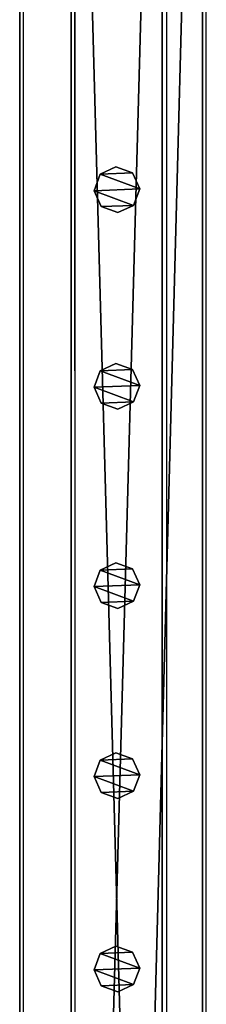
# Model space of a CAD drawing. Units: centimetres. Extents: x -729 to 729, y -408 to 409.
# Drawn here: x 621 to 629, y 73 to 116 of the extents above; entities that cross this region are included whole.
import ezdxf

# ---------------------------------------------------------------- set-up
doc = ezdxf.new("R2010")
doc.units = ezdxf.units.CM
doc.header["$LTSCALE"] = 2.54
doc.layers.get('0').update_dxf_attribs({"true_color": 0xff5454})
doc.layers.add('VP-EQ', color=7, linetype='Continuous', true_color=0x8a3492, plot=False)

# ---------------------------------------------------------------- blocks, each defined once
blk = doc.blocks.new('Grupuj_52')
at = {"color": 0}
mesh = blk.add_polyface(dxfattribs=at)
corners = [(0.266, 1.679, 0), (0.32, 0.266, 0), (0, 0.961, 0), (0.961, 1.999), (1.038, 0, 0), (1.679, 1.733, 0), (1.733, 0.32, 0), (1.999, 1.038, 0)]
mesh.append_faces([[corners[k] for k in face] for face in [(0, 1, 2), (6, 5, 7)]], dxfattribs={"vtx0": -1, "color": 0})
mesh.append_faces([[corners[k] for k in face] for face in [(1, 3, 4), (4, 5, 6)]], dxfattribs={"vtx0": -1, "vtx1": -1, "color": 0})
mesh.append_faces([[corners[k] for k in face] for face in [(1, 0, 3), (4, 3, 5)]], dxfattribs={"vtx0": -1, "vtx2": -1, "color": 0})
mesh = blk.add_polyface(dxfattribs=at)
corners = [(0.32, 0.266, 78.245), (0.266, 1.679, 78.245), (0, 0.961, 78.245), (0.961, 1.999, 78.245), (1.038, 0, 78.245), (1.679, 1.733, 78.245), (1.733, 0.32, 78.245), (1.999, 1.038, 78.245)]
mesh.append_faces([[corners[k] for k in face] for face in [(0, 1, 2), (5, 6, 7)]], dxfattribs={"vtx0": -1, "color": 0})
mesh.append_faces([[corners[k] for k in face] for face in [(1, 0, 3), (3, 4, 5)]], dxfattribs={"vtx0": -1, "vtx1": -1, "color": 0})
mesh.append_faces([[corners[k] for k in face] for face in [(3, 0, 4), (5, 4, 6)]], dxfattribs={"vtx0": -1, "vtx2": -1, "color": 0})
mesh = blk.add_polyface(dxfattribs=at)
corners = [(0.266, 1.679, 0), (0.961, 1.999, 78.245), (0.961, 1.999), (0.266, 1.679, 78.245)]
mesh.append_faces([[corners[k] for k in face] for face in [(0, 1, 2), (1, 0, 3)]], dxfattribs={"vtx0": -1, "color": 0})
mesh = blk.add_polyface(dxfattribs=at)
corners = [(0.961, 1.999, 78.245), (1.679, 1.733, 0), (0.961, 1.999), (1.679, 1.733, 78.245)]
mesh.append_faces([[corners[k] for k in face] for face in [(0, 1, 2), (1, 0, 3)]], dxfattribs={"vtx0": -1, "color": 0})
mesh = blk.add_polyface(dxfattribs=at)
corners = [(1.679, 1.733, 0), (1.999, 1.038, 78.245), (1.999, 1.038, 0), (1.679, 1.733, 78.245)]
mesh.append_faces([[corners[k] for k in face] for face in [(0, 1, 2), (1, 0, 3)]], dxfattribs={"vtx0": -1, "color": 0})
mesh = blk.add_polyface(dxfattribs=at)
corners = [(0, 0.961, 78.245), (0.266, 1.679, 0), (0, 0.961, 0), (0.266, 1.679, 78.245)]
mesh.append_faces([[corners[k] for k in face] for face in [(0, 1, 2), (1, 0, 3)]], dxfattribs={"vtx0": -1, "color": 0})
mesh = blk.add_polyface(dxfattribs=at)
corners = [(0.32, 0.266, 78.245), (0, 0.961, 0), (0.32, 0.266, 0), (0, 0.961, 78.245)]
mesh.append_faces([[corners[k] for k in face] for face in [(0, 1, 2), (1, 0, 3)]], dxfattribs={"vtx0": -1, "color": 0})
mesh = blk.add_polyface(dxfattribs=at)
corners = [(1.999, 1.038, 0), (1.733, 0.32, 78.245), (1.733, 0.32, 0), (1.999, 1.038, 78.245)]
mesh.append_faces([[corners[k] for k in face] for face in [(0, 1, 2), (1, 0, 3)]], dxfattribs={"vtx0": -1, "color": 0})
mesh = blk.add_polyface(dxfattribs=at)
corners = [(1.038, 0, 0), (0.32, 0.266, 78.245), (0.32, 0.266, 0), (1.038, 0, 78.245)]
mesh.append_faces([[corners[k] for k in face] for face in [(0, 1, 2), (1, 0, 3)]], dxfattribs={"vtx0": -1, "color": 0})
mesh = blk.add_polyface(dxfattribs=at)
corners = [(1.733, 0.32, 78.245), (1.038, 0, 0), (1.733, 0.32, 0), (1.038, 0, 78.245)]
mesh.append_faces([[corners[k] for k in face] for face in [(0, 1, 2), (1, 0, 3)]], dxfattribs={"vtx0": -1, "color": 0})
blk = doc.blocks.new('Komponent_37')
at = {"color": 9, "true_color": 0xc8c8c8}
blk.add_blockref('Grupuj_52', (0, 0), dxfattribs=at)
blk = doc.blocks.new('Grupuj_44')
at = {"color": 0}
mesh = blk.add_polyface(dxfattribs=at)
corners = [(145.391, 0, 3.95), (0, 3.986, 3.95), (0, 0, 3.95), (145.391, 3.986, 3.95)]
mesh.append_faces([[corners[k] for k in face] for face in [(0, 1, 2), (1, 0, 3)]], dxfattribs={"vtx0": -1, "color": 0})
mesh = blk.add_polyface(dxfattribs=at)
corners = [(0, 3.986, 3.95), (145.391, 3.986), (0, 3.986), (145.391, 3.986, 3.95)]
mesh.append_faces([[corners[k] for k in face] for face in [(0, 1, 2), (1, 0, 3)]], dxfattribs={"vtx0": -1, "color": 0})
mesh = blk.add_polyface(dxfattribs=at)
corners = [(145.391, 3.986), (0, 0), (0, 3.986), (145.391, 0)]
mesh.append_faces([[corners[k] for k in face] for face in [(0, 1, 2), (1, 0, 3)]], dxfattribs={"vtx0": -1, "color": 0})
mesh = blk.add_polyface(dxfattribs=at)
corners = [(145.391, 0, 3.95), (0, 0), (145.391, 0), (0, 0, 3.95)]
mesh.append_faces([[corners[k] for k in face] for face in [(0, 1, 2), (1, 0, 3)]], dxfattribs={"vtx0": -1, "color": 0})
blk = doc.blocks.new('Komponent_23')
at = {"color": 9, "true_color": 0xc8c8c8}
blk.add_blockref('Grupuj_44', (0.3, 0, -9.95), dxfattribs=at)
at = {"color": 0}
for p in [(41.057, 1.003, -88.195), (49.641, 1.003, -88.195), (58.357, 1.003, -88.195), (66.654, 1.003, -88.195), (75.101, 1.003, -88.195)]:
    blk.add_blockref('Komponent_37', p, dxfattribs=at)
blk = doc.blocks.new('Grupuj_55')
at = {"color": 0}
mesh = blk.add_polyface(dxfattribs=at)
corners = [(300, 0, 8), (0, 8, 8), (0, 0, 8), (300, 8, 8)]
mesh.append_faces([[corners[k] for k in face] for face in [(0, 1, 2), (1, 0, 3)]], dxfattribs={"vtx0": -1, "color": 0})
mesh = blk.add_polyface(dxfattribs=at)
corners = [(0, 8, 8), (300, 8), (0, 8), (300, 8, 8)]
mesh.append_faces([[corners[k] for k in face] for face in [(0, 1, 2), (1, 0, 3)]], dxfattribs={"vtx0": -1, "color": 0})
mesh = blk.add_polyface(dxfattribs=at)
corners = [(0, 8), (300, 0), (0, 0), (300, 8)]
mesh.append_faces([[corners[k] for k in face] for face in [(0, 1, 2), (1, 0, 3)]], dxfattribs={"vtx0": -1, "color": 0})
mesh = blk.add_polyface(dxfattribs=at)
corners = [(300, 0, 8), (0, 0), (300, 0), (0, 0, 8)]
mesh.append_faces([[corners[k] for k in face] for face in [(0, 1, 2), (1, 0, 3)]], dxfattribs={"vtx0": -1, "color": 0})
blk = doc.blocks.new('Grupuj_58')
at = {"color": 9, "true_color": 0xc8c8c8}
blk.add_blockref('Grupuj_55', (8, 123.427, 200.066), dxfattribs=at)
at = {"color": 0, "zscale": -1}
blk.add_blockref('Komponent_23', (8.01, 125.674, 208.002), dxfattribs=at)
at = {"color": 0}
blk.add_blockref('Komponent_23', (8.01, 125.674, 305.5), dxfattribs=at)
blk = doc.blocks.new('2421')
at = {"color": 0}
blk.add_blockref('Grupuj_58', (-158.034, -109.472, -0.049), dxfattribs=at)
blk = doc.blocks.new('Grupuj_19')
at = {"color": 0}
blk.add_blockref('2421', (408.034, 1335.973, 0.049), dxfattribs=at)
blk = doc.blocks.new('2403B')
at = {"layer": 'VP-EQ', "color": 0}
for p, q in [((15283.878, -820.556), (15283.878, -676.632)), ((15291.878, -822.631), (15291.878, -676.632)), ((15286.104, -677.038), (15286.125, -743.209)), ((15286.125, -677.041), (15286.125, -743.209)), ((15290.131, -677.044), (15290.131, -743.208)), ((15286.125, -743.209), (15286.125, -818.569)), ((15290.131, -743.208), (15290.131, -822.226)), ((15290.131, -743.208), (15290.155, -818.664))]:
    blk.add_line(p, q, dxfattribs=at)

msp = doc.modelspace()

# ---------------------------------------------------------------- block references
at = {"color": 0, "rotation": 269.9999999999699}
msp.add_blockref('Grupuj_19', (-729.279, 408.441, 0), dxfattribs=at)
at = {"layer": 'VP-EQ', "color": 0}
msp.add_blockref('2403B', (-14663.068, 827.349), dxfattribs=at)

doc.saveas('drawing.dxf')
